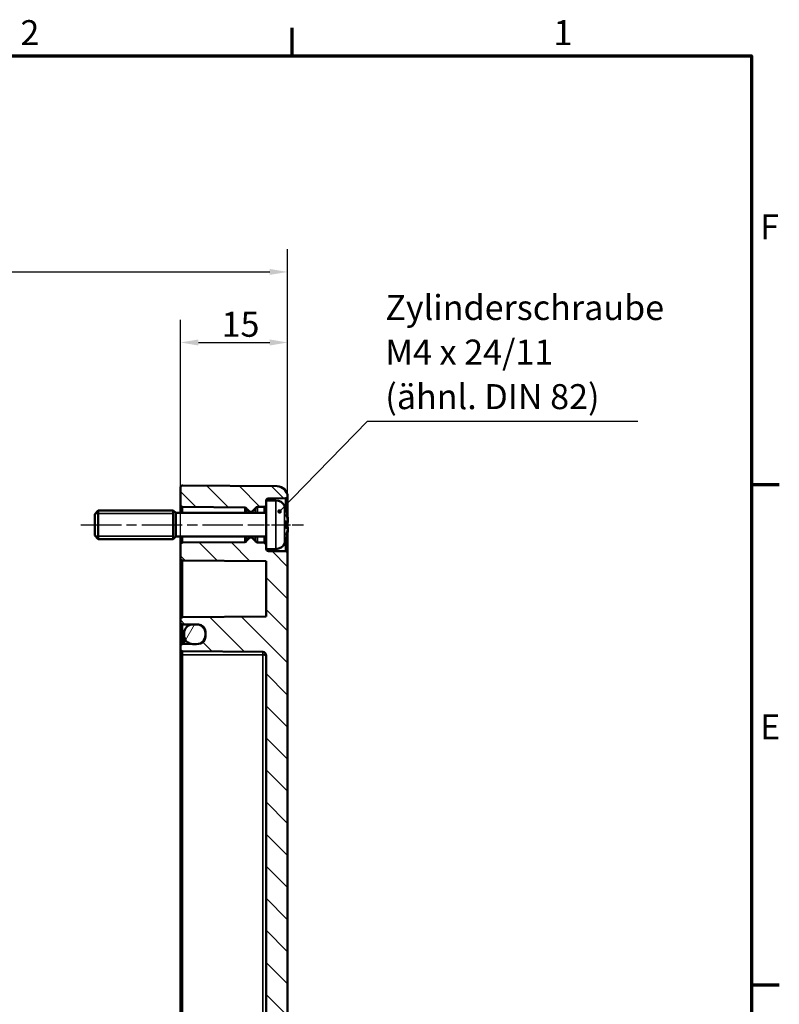
# Model space of a CAD drawing. Units: millimetres. Extents: x 0 to 594, y 0 to 420.
# Drawn here: x 482 to 588, y 277 to 415 of the extents above; entities that cross this region are included whole.
import ezdxf

# ---------------------------------------------------------------- set-up
doc = ezdxf.new("R2010")
doc.units = ezdxf.units.MM
doc.linetypes.add('CHAIN', pattern=[0.3543, 0.2362, -0.0295, 0.0591, -0.0295])
doc.layers.get('0').update_dxf_attribs({"lineweight": 25})
for name, color, linetype, lineweight in [('Bemaßung (ISO)', 7, 'Continuous', 25), ('Mittellinie (ISO)', 7, 'Continuous', 25), ('Rahmen (ISO)', 7, 'Continuous', 70), ('Schraffur (ISO)', 7, 'Continuous', 18), ('Sichtbar (ISO)', 7, 'Continuous', 50), ('Sichtbar schmal (ISO)', 7, 'Continuous', 35), ('Symbol (ISO)', 7, 'Continuous', 25)]:
    doc.layers.add(name, color=color, linetype=linetype, lineweight=lineweight)
doc.styles.add('Notiztext (DIN)', font='isocpeur.ttf')
doc.dimstyles.new('Standard (DIN)', dxfattribs={"dimtxt": 3.5, "dimasz": 2.5, "dimexe": 3.175, "dimexo": 0.8, "dimgap": 0.8, "dimtad": 1, "dimrnd": 1e-08, "dimzin": 0, "dimtxsty": 'Notiztext (DIN)', "dimcen": 0.09, "dimdle": 10, "dimclrd": 256, "dimclre": 256, "dimclrt": 256, "dimadec": 0, "dimazin": 0, "dimtfac": 1, "dimtmove": 0, "dimatfit": 3, "dimfxl": 1, "dimtolj": 1, "dimtzin": 0, "dimlwd": -1, "dimlwe": -1, "dimarcsym": 0})
doc.dimstyles.new('Standard - Methode 2a (DIN)$7', dxfattribs={"dimtxt": 3.5, "dimasz": 2.5, "dimexe": 3.175, "dimexo": 0.8, "dimgap": 0.8, "dimtad": 1, "dimtih": 1, "dimtoh": 1, "dimrnd": 1e-08, "dimtxsty": 'Notiztext (DIN)', "dimcen": 0.09, "dimdle": 10, "dimclrd": 256, "dimclre": 256, "dimclrt": 256, "dimazin": 2, "dimtfac": 1, "dimtmove": 0, "dimatfit": 3, "dimfxl": 1, "dimtolj": 1, "dimlwd": -1, "dimlwe": -1, "dimarcsym": 0})

# ---------------------------------------------------------------- blocks, each defined once
blk = doc.blocks.new('Ränder Standardrahmen')
at = {"layer": 'Rahmen (ISO)'}
for p, q in [((519.75, 410), (519.75, 413.9)), ((584, 350), (587.9, 350)), ((584, 280), (587.9, 280))]:
    blk.add_line(p, q, dxfattribs=at)
at = {"layer": 'Rahmen (ISO)', "flags": 128}
blk.add_lwpolyline([(10, 10), (10, 410), (584, 410), (584, 10), (10, 10)], dxfattribs=at)
at = {"layer": 'Rahmen (ISO)', "char_height": 3.5, "attachment_point": 7, "style": 'Notiztext (DIN)'}
for s, insert in [('2', (481.7, 410.4)), ('1', (556.3, 410.4)), ('F', (585.23, 383.25)), ('E', (585.23, 313.25))]:
    blk.add_mtext(s, dxfattribs=dict(at, insert=insert))
blk = doc.blocks.new('*D7')
at = {"layer": 'Bemaßung (ISO)', "transparency": 16777216}
for p, q in [((404.1, 340.79), (404.1, 382.94)), ((519.1, 341.19), (519.1, 382.94)), ((406.6, 379.76), (516.6, 379.76))]:
    blk.add_line(p, q, dxfattribs=at)
for points in [[(406.6, 380.18), (406.6, 379.35), (404.1, 379.76)], [(516.6, 380.18), (516.6, 379.35), (519.1, 379.76)]]:
    blk.add_solid(points, dxfattribs=at)
at = {"layer": 'Defpoints', "color": 0, "transparency": 16777216}
for p in [(519.1, 379.76), (519.1, 340.39), (404.1, 339.99)]:
    blk.add_point(p, dxfattribs=at)
at = {"layer": 'Bemaßung (ISO)', "transparency": 16777216, "insert": (459.5, 384.06), "char_height": 3.5, "attachment_point": 1, "style": 'Notiztext (DIN)'}
blk.add_mtext('\\A1;90', dxfattribs=at)
blk = doc.blocks.new('*D11')
at = {"layer": 'Bemaßung (ISO)', "transparency": 16777216}
for p, q in [((504.1, 326.99), (504.1, 373.06)), ((519.1, 341.19), (519.1, 373.06)), ((506.6, 369.89), (516.6, 369.89))]:
    blk.add_line(p, q, dxfattribs=at)
for points in [[(506.6, 370.31), (506.6, 369.47), (504.1, 369.89)], [(516.6, 370.31), (516.6, 369.47), (519.1, 369.89)]]:
    blk.add_solid(points, dxfattribs=at)
at = {"layer": 'Defpoints', "color": 0, "transparency": 16777216}
for p in [(519.1, 369.89), (519.1, 340.39), (504.1, 326.19)]:
    blk.add_point(p, dxfattribs=at)
at = {"layer": 'Bemaßung (ISO)', "transparency": 16777216, "insert": (509.85, 374.19), "char_height": 3.5, "attachment_point": 1, "style": 'Notiztext (DIN)'}
blk.add_mtext('\\A1;15', dxfattribs=at)

msp = doc.modelspace()

# ---------------------------------------------------------------- hatches: boundary and pattern name
at = {"layer": 'Schraffur (ISO)'}
h = msp.add_hatch(dxfattribs=at)
h.set_pattern_fill('ANSI31', color=256, scale=25.4, angle=90.0002, style=0)
h.set_pattern_definition([(135.0002, (0, 0), (-2.245056, -2.245072), [])])
edge = h.paths.add_edge_path()
edge.add_line((516.1, 340.99), (516.1, 340.99))
edge.add_line((516.1, 340.99), (516.1, 341.59))
edge.add_ellipse((515.8, 341.59), major_axis=(0.3, 0), ratio=1, start_angle=0, end_angle=89.5)
edge.add_line((515.81, 341.89), (514.88, 341.9))
edge.add_ellipse((514.88, 342.2), major_axis=(-0.003, -0.3), ratio=1, start_angle=299.0448, end_angle=360, ccw=False)
edge.add_ellipse((514.36, 341.91), major_axis=(0.264, 0.143), ratio=1, start_angle=0, end_angle=16.4552)
edge.add_line((514.57, 342.13), (514.13, 342.56))
edge.add_ellipse((514.06, 342.49), major_axis=(0.0707, 0.0707), ratio=1, start_angle=0, end_angle=45)
edge.add_line((514.06, 342.59), (513.84, 342.59))
edge.add_ellipse((513.84, 342.49), major_axis=(0, 0.1), ratio=1, start_angle=0, end_angle=45)
edge.add_line((513.77, 342.56), (513.39, 342.18))
edge.add_ellipse((513.6, 341.97), major_axis=(-0.212, 0.212), ratio=1, start_angle=0, end_angle=14.7024)
edge.add_ellipse((513.09, 342.27), major_axis=(0.259, -0.151), ratio=1, start_angle=300.7976, end_angle=360, ccw=False)
edge.add_line((513.09, 341.97), (504.4, 341.89))
edge.add_ellipse((504.4, 341.59), major_axis=(-0.003, 0.3), ratio=1, start_angle=0, end_angle=89.5)
edge.add_line((504.1, 341.59), (504.1, 339.69))
edge.add_ellipse((504.4, 339.69), major_axis=(-0.3, 0), ratio=1, start_angle=0, end_angle=89.5)
edge.add_line((504.4, 339.39), (516.1, 339.28))
edge.add_line((516.1, 339.28), (516.1, 331.54))
edge.add_line((516.1, 331.54), (504.4, 331.44))
edge.add_ellipse((504.4, 331.14), major_axis=(-0.003, 0.3), ratio=1, start_angle=0, end_angle=89.5)
edge.add_line((504.1, 331.14), (504.1, 330.74))
edge.add_ellipse((504.4, 330.74), major_axis=(-0.3, 0), ratio=1, start_angle=0, end_angle=89.5)
edge.add_line((504.4, 330.44), (505.67, 330.43))
edge.add_line((505.67, 330.43), (506.59, 330.42))
edge.add_line((506.59, 330.42), (506.61, 330.42))
edge.add_ellipse((506.6, 329.42), major_axis=(0.009, 1), ratio=1, start_angle=270.5, end_angle=360, ccw=False)
edge.add_line((507.6, 329.42), (507.6, 329.19))
edge.add_line((507.6, 329.19), (507.6, 328.94))
edge.add_line((507.6, 328.94), (507.6, 328.71))
edge.add_ellipse((506.6, 328.71), major_axis=(1, 0), ratio=1, start_angle=270.5, end_angle=360, ccw=False)
edge.add_line((506.61, 327.71), (506.59, 327.71))
edge.add_line((506.59, 327.71), (505.67, 327.7))
edge.add_line((505.67, 327.7), (504.4, 327.69))
edge.add_ellipse((504.4, 327.39), major_axis=(-0.003, 0.3), ratio=1, start_angle=0, end_angle=89.5)
edge.add_line((504.1, 327.39), (504.1, 326.99))
edge.add_ellipse((504.4, 326.99), major_axis=(-0.3, 0), ratio=1, start_angle=0, end_angle=89.5)
edge.add_line((504.4, 326.69), (515.61, 326.59))
edge.add_ellipse((515.6, 326.09), major_axis=(0.004, 0.5), ratio=1, start_angle=270.5, end_angle=360, ccw=False)
edge.add_line((516.1, 326.09), (516.1, 231.65))
edge.add_line((516.1, 231.65), (519.1, 231.65))
edge.add_line((519.1, 231.65), (519.1, 340.39))
edge.add_ellipse((518.8, 340.39), major_axis=(0.3, 0), ratio=1, start_angle=0, end_angle=89.5)
edge.add_line((518.81, 340.69), (516.4, 340.71))
edge.add_ellipse((516.4, 341.01), major_axis=(-0.003, -0.3), ratio=1, start_angle=275.0069, end_angle=360, ccw=False)
edge = h.paths.add_edge_path()
edge.add_line((516.1, 347.79), (516.1, 347.79))
edge.add_line((516.1, 347.79), (516.1, 347.19))
edge.add_ellipse((515.8, 347.19), major_axis=(0.003, -0.3), ratio=1, start_angle=0, end_angle=89.5, ccw=False)
edge.add_line((515.81, 346.89), (514.88, 346.88))
edge.add_ellipse((514.88, 346.58), major_axis=(-0.264, 0.143), ratio=1, start_angle=299.0448, end_angle=360)
edge.add_ellipse((514.36, 346.87), major_axis=(0.212, -0.212), ratio=1, start_angle=0, end_angle=16.4552, ccw=False)
edge.add_line((514.57, 346.65), (514.13, 346.22))
edge.add_ellipse((514.06, 346.29), major_axis=(0, -0.1), ratio=1, start_angle=0, end_angle=45, ccw=False)
edge.add_line((514.06, 346.19), (513.84, 346.19))
edge.add_ellipse((513.84, 346.29), major_axis=(-0.0707, -0.0707), ratio=1, start_angle=0, end_angle=45, ccw=False)
edge.add_line((513.77, 346.22), (513.39, 346.6))
edge.add_ellipse((513.6, 346.81), major_axis=(-0.259, -0.151), ratio=1, start_angle=0, end_angle=14.7024, ccw=False)
edge.add_ellipse((513.09, 346.51), major_axis=(0.003, 0.3), ratio=1, start_angle=300.7976, end_angle=360)
edge.add_line((513.09, 346.81), (504.4, 346.89))
edge.add_ellipse((504.4, 347.19), major_axis=(-0.3, 0), ratio=1, start_angle=0, end_angle=89.5, ccw=False)
edge.add_line((504.1, 347.19), (504.1, 349.59))
edge.add_ellipse((504.4, 349.59), major_axis=(0.003, 0.3), ratio=1, start_angle=0, end_angle=90.5, ccw=False)
edge.add_line((504.41, 349.89), (517.62, 349.77))
edge.add_ellipse((517.6, 348.27), major_axis=(1.5, 0.08), ratio=1, start_angle=0, end_angle=86.455, ccw=False)
edge.add_ellipse((518.8, 348.39), major_axis=(0.003, -0.3), ratio=1, start_angle=0, end_angle=82.688, ccw=False)
edge.add_line((518.81, 348.09), (516.4, 348.07))
edge.add_ellipse((516.4, 347.77), major_axis=(-0.299, 0.024), ratio=1, start_angle=275.0069, end_angle=360)
edge = h.paths.add_edge_path()
edge.add_line((516.1, 231.65), (516.1, 195.24))
edge.add_ellipse((515.6, 195.24), major_axis=(0.5, 0), ratio=1, start_angle=270.5, end_angle=360, ccw=False)
edge.add_line((515.61, 194.74), (504.4, 194.64))
edge.add_ellipse((504.4, 194.34), major_axis=(-0.003, 0.3), ratio=1, start_angle=0, end_angle=89.5)
edge.add_line((504.1, 194.34), (504.1, 193.94))
edge.add_ellipse((504.4, 193.94), major_axis=(-0.3, 0), ratio=1, start_angle=0, end_angle=89.5)
edge.add_line((504.4, 193.64), (505.67, 193.63))
edge.add_line((505.67, 193.63), (506.59, 193.62))
edge.add_line((506.59, 193.62), (506.61, 193.62))
edge.add_ellipse((506.6, 192.62), major_axis=(0.009, 1), ratio=1, start_angle=270.5, end_angle=360, ccw=False)
edge.add_line((507.6, 192.62), (507.6, 192.39))
edge.add_line((507.6, 192.39), (507.6, 192.14))
edge.add_line((507.6, 192.14), (507.6, 191.91))
edge.add_ellipse((506.6, 191.91), major_axis=(1, 0), ratio=1, start_angle=270.5, end_angle=360, ccw=False)
edge.add_line((506.61, 190.91), (506.59, 190.91))
edge.add_line((506.59, 190.91), (505.67, 190.9))
edge.add_line((505.67, 190.9), (504.4, 190.89))
edge.add_ellipse((504.4, 190.59), major_axis=(-0.003, 0.3), ratio=1, start_angle=0, end_angle=89.5)
edge.add_line((504.1, 190.59), (504.1, 190.19))
edge.add_ellipse((504.4, 190.19), major_axis=(-0.3, 0), ratio=1, start_angle=0, end_angle=90.5)
edge.add_line((504.41, 189.89), (517.62, 190.01))
edge.add_ellipse((517.6, 191.51), major_axis=(0.01, -1.5), ratio=1, start_angle=0, end_angle=89.5)
edge.add_line((519.1, 191.51), (519.1, 231.65))
edge.add_line((519.1, 231.65), (516.1, 231.65))
h = msp.add_hatch(dxfattribs=at)
h.set_pattern_fill('ANSI31', color=256, scale=25.4, angle=15, style=0)
h.set_pattern_definition([(60, (0, 0), (-2.74963, 1.587501), [])])
edge = h.paths.add_edge_path()
edge.add_ellipse((505.85, 329.19), major_axis=(0, 1.25), ratio=1, start_angle=0, end_angle=8.4793)
edge.add_ellipse((505.85, 329.19), major_axis=(-0.18, 1.24), ratio=1, start_angle=0, end_angle=81.5207)
edge.add_line((504.6, 329.19), (504.6, 328.94))
edge.add_ellipse((505.85, 328.94), major_axis=(-1.25, 0), ratio=1, start_angle=0, end_angle=81.5207)
edge.add_ellipse((505.85, 328.94), major_axis=(-0.18, -1.24), ratio=1, start_angle=0, end_angle=8.4793)
edge.add_line((505.85, 327.69), (506.35, 327.69))
edge.add_ellipse((506.35, 328.94), major_axis=(0, -1.25), ratio=1, start_angle=0, end_angle=10.681)
edge.add_ellipse((506.35, 328.94), major_axis=(0.23, -1.23), ratio=1, start_angle=0, end_angle=79.319)
edge.add_line((507.6, 328.94), (507.6, 329.19))
edge.add_ellipse((506.35, 329.19), major_axis=(1.25, 0), ratio=1, start_angle=0, end_angle=79.319)
edge.add_ellipse((506.35, 329.19), major_axis=(0.23, 1.23), ratio=1, start_angle=0, end_angle=10.681)
edge.add_line((506.35, 330.44), (505.85, 330.44))
edge = h.paths.add_edge_path()
edge.add_ellipse((505.85, 192.14), major_axis=(-1.25, 0), ratio=1, start_angle=0, end_angle=81.5207)
edge.add_ellipse((505.85, 192.14), major_axis=(-0.18, -1.24), ratio=1, start_angle=0, end_angle=8.4793)
edge.add_line((505.85, 190.89), (506.35, 190.89))
edge.add_ellipse((506.35, 192.14), major_axis=(0, -1.25), ratio=1, start_angle=0, end_angle=10.681)
edge.add_ellipse((506.35, 192.14), major_axis=(0.23, -1.23), ratio=1, start_angle=0, end_angle=79.319)
edge.add_line((507.6, 192.14), (507.6, 192.39))
edge.add_ellipse((506.35, 192.39), major_axis=(1.25, 0), ratio=1, start_angle=0, end_angle=79.319)
edge.add_ellipse((506.35, 192.39), major_axis=(0.23, 1.23), ratio=1, start_angle=0, end_angle=10.681)
edge.add_line((506.35, 193.64), (505.85, 193.64))
edge.add_ellipse((505.85, 192.39), major_axis=(0, 1.25), ratio=1, start_angle=0, end_angle=8.4793)
edge.add_ellipse((505.85, 192.39), major_axis=(-0.18, 1.24), ratio=1, start_angle=0, end_angle=81.5207)
edge.add_line((504.6, 192.39), (504.6, 192.14))

# ---------------------------------------------------------------- linework, layer by layer
at = {"layer": 'Mittellinie (ISO)', "linetype": 'CHAIN', "ltscale": 23.990969}
msp.add_line((490.17, 344.39), (515.59, 344.39), dxfattribs=at)
at = {"layer": 'Mittellinie (ISO)', "linetype": 'CHAIN', "ltscale": 8.228653}
msp.add_line((513.9, 344.39), (521.31, 344.39), dxfattribs=at)
at = {"layer": 'Sichtbar (ISO)'}
for p, q in [((504.1, 349.59), (504.1, 347.19)), ((517.62, 349.77), (504.41, 349.89)), ((504.1, 347.19), (504.1, 346.04)), ((516.1, 347.79), (516.1, 340.99)), ((517.46, 347.79), (516.1, 347.79)), ((516.4, 348.07), (518.81, 348.09)), ((519.1, 345.47), (519.1, 348.27)), ((492.1, 345.89), (492.6, 346.39)), ((492.1, 342.89), (492.1, 345.89)), ((492.6, 346.39), (492.6, 342.39)), ((503.1, 346.39), (492.6, 346.39)), ((503.1, 346.39), (503.1, 342.39)), ((503.45, 346.04), (503.1, 346.39)), ((503.1, 346.39), (503.1, 342.39)), ((503.45, 342.74), (503.45, 346.04)), ((516.1, 346.04), (503.45, 346.04)), ((504.4, 346.89), (513.09, 346.81)), ((513.39, 346.6), (513.77, 346.22)), ((513.84, 346.19), (514.06, 346.19)), ((514.13, 346.22), (514.57, 346.65)), ((514.88, 346.88), (515.81, 346.89)), ((518.81, 346.56), (518.81, 346.58)), ((518.81, 343.91), (518.81, 344.87)), ((519.06, 344.69), (518.81, 344.67)), ((519.1, 345.1), (519.1, 345.12)), ((519.1, 344.07), (519.1, 344.71)), ((519.06, 344.09), (518.81, 344.11)), ((519.1, 343.66), (519.1, 343.68)), ((519.1, 340.39), (519.1, 343.31)), ((492.1, 342.89), (492.6, 342.39)), ((503.1, 342.39), (492.6, 342.39)), ((503.45, 342.74), (503.1, 342.39)), ((516.1, 342.74), (503.45, 342.74)), ((504.1, 342.74), (504.1, 341.59)), ((513.09, 341.97), (504.4, 341.89)), ((513.77, 342.56), (513.39, 342.18)), ((514.06, 342.59), (513.84, 342.59)), ((514.57, 342.13), (514.13, 342.56)), ((515.81, 341.89), (514.88, 341.9)), ((518.81, 342.19), (518.81, 342.22)), ((504.1, 341.59), (504.1, 339.69)), ((517.46, 340.99), (516.1, 340.99)), ((518.81, 340.69), (516.4, 340.71)), ((519.1, 231.65), (519.1, 340.39)), ((504.1, 339.69), (504.1, 331.14)), ((504.4, 339.39), (516.1, 339.28)), ((516.1, 339.28), (516.1, 331.54)), ((504.1, 331.14), (504.1, 330.74)), ((504.1, 330.74), (504.1, 327.39)), ((516.1, 331.54), (504.4, 331.44)), ((504.4, 330.44), (506.61, 330.42)), ((506.35, 330.44), (505.85, 330.44)), ((507.6, 329.42), (507.6, 328.71)), ((504.6, 329.19), (504.6, 328.94)), ((504.6, 327.69), (504.6, 328.94)), ((507.6, 328.94), (507.6, 329.19)), ((504.1, 327.39), (504.1, 326.99)), ((504.1, 326.99), (504.1, 326.19)), ((506.61, 327.71), (504.4, 327.69)), ((504.4, 326.69), (515.61, 326.59)), ((505.85, 327.69), (506.35, 327.69)), ((504.1, 326.19), (504.1, 213.59)), ((516.1, 326.09), (516.1, 231.65))]:
    msp.add_line(p, q, dxfattribs=at)
for centre, radius, start, end in [((504.4, 349.59), 0.3, 89.5, 180), ((517.6, 348.27), 1.5, 3.045, 89.5), ((504.4, 347.19), 0.3, 180, 269.5), ((515.8, 347.19), 0.3, 270.5, 0), ((516.4, 347.77), 0.3, 90.5, 175.4931), ((517.46, 346.49), 1.3, 23.8188, 90), ((518.8, 348.39), 0.3, 270.5, 353.188), ((513.09, 346.51), 0.3, 30.2976, 89.5), ((513.6, 346.81), 0.3, 210.2976, 225), ((513.84, 346.29), 0.1, 225, 270), ((514.06, 346.29), 0.1, 270, 315), ((514.36, 346.87), 0.3, 315, 331.4552), ((514.88, 346.58), 0.3, 90.5, 151.4552), ((512.7, 344.39), 6.5, 20.4143, 23.8188), ((518.6, 346.58), 0.206, 0, 20.4143), ((504.4, 341.59), 0.3, 90.5, 180), ((513.09, 342.27), 0.3, 270.5, 329.7024), ((513.6, 341.97), 0.3, 135, 149.7024), ((513.84, 342.49), 0.1, 90, 135), ((514.06, 342.49), 0.1, 45, 90), ((514.36, 341.91), 0.3, 28.5448, 45), ((514.88, 342.2), 0.3, 208.5448, 269.5), ((515.8, 341.59), 0.3, 0, 89.5), ((517.46, 342.29), 1.3, 270, 336.1812), ((512.7, 344.39), 6.5, 336.1812, 339.5857), ((518.6, 342.19), 0.206, 339.5857, 0), ((516.4, 341.01), 0.3, 184.5069, 269.5), ((518.8, 340.39), 0.3, 0, 89.5), ((504.4, 339.69), 0.3, 180, 269.5), ((504.4, 331.14), 0.3, 90.5, 180), ((504.4, 330.74), 0.3, 180, 269.5), ((505.85, 329.19), 1.25, 90, 180), ((506.35, 329.19), 1.25, 0, 90), ((506.6, 329.42), 1, 0, 89.5), ((505.85, 328.94), 1.25, 180, 270), ((506.35, 328.94), 1.25, 270, 0), ((506.6, 328.71), 1, 270.5, 0), ((504.4, 327.39), 0.3, 90.5, 180), ((504.4, 326.99), 0.3, 180, 269.5), ((515.6, 326.09), 0.5, 0, 89.5)]:
    msp.add_arc(centre, radius, start, end, dxfattribs=at)
for points, knots in [([(519.1, 348.35), (519.1, 348.35), (519.1, 348.35), (519.1, 348.34), (519.1, 348.34), (519.1, 348.32), (519.1, 348.3), (519.1, 348.27), (519.1, 348.27), (519.1, 348.27)], [-0.09268341, -0.09268341, -0.09268341, -0.09268341, -0.0723667, -0.0723667, -0.04317386, -0.04317386, 0, 0, 0.00302032, 0.00302032, 0.00302032, 0.00302032]), ([(518.8, 346.59), (518.8, 346.59), (518.8, 346.59), (518.8, 346.59), (518.8, 346.59), (518.8, 346.59)], [-0.0002132958, -0.0002132958, -0.0002132958, -0.0002132958, 0, 0, 0.0006918251, 0.0006918251, 0.0006918251, 0.0006918251]), ([(518.8, 346.59), (518.82, 346.52), (518.85, 346.44), (518.9, 346.3), (518.92, 346.22), (518.97, 346.08), (518.99, 346), (519.02, 345.85), (519.04, 345.78), (519.07, 345.63), (519.09, 345.55), (519.1, 345.48)], [2.7865991, 2.7865991, 2.7865991, 2.7865991, 2.8224727, 2.8224727, 2.8583462, 2.8583462, 2.8942197, 2.8942197, 2.9300932, 2.9300932, 2.9659667, 2.9659667, 2.9659667, 2.9659667]), ([(518.86, 345.86), (518.86, 345.86), (518.86, 345.86), (518.87, 345.83), (518.88, 345.81), (518.89, 345.79)], [-0.02418649, -0.02418649, -0.02418649, -0.02418649, -0.023842338, -0.023842338, -0.019459182, -0.019459182, -0.019459182, -0.019459182]), ([(518.81, 344.87), (518.81, 344.89), (518.8, 344.9), (518.8, 344.92), (518.8, 344.92), (518.8, 344.92)], [0.065171537, 0.065171537, 0.065171537, 0.065171537, 0.074276745, 0.074276745, 0.074521763, 0.074521763, 0.074521763, 0.074521763]), ([(519.13, 344.97), (519.12, 345.03), (519.11, 345.08), (519.08, 345.19), (519.07, 345.25), (519.04, 345.36), (519.02, 345.41), (518.99, 345.52), (518.97, 345.58), (518.93, 345.68), (518.91, 345.74), (518.89, 345.79)], [3.2892375, 3.2892375, 3.2892375, 3.2892375, 3.3221857, 3.3221857, 3.355134, 3.355134, 3.3880822, 3.3880822, 3.4210305, 3.4210305, 3.4539787, 3.4539787, 3.4539787, 3.4539787]), ([(519.13, 344.97), (519.13, 344.95), (519.13, 344.92), (519.13, 344.88), (519.13, 344.85), (519.13, 344.81), (519.13, 344.79), (519.13, 344.76), (519.12, 344.75), (519.11, 344.73), (519.11, 344.72), (519.1, 344.71), (519.09, 344.7), (519.07, 344.69), (519.07, 344.69), (519.06, 344.69)], [0.12378045, 0.12378045, 0.12378045, 0.12378045, 0.13118944, 0.13118944, 0.13859844, 0.13859844, 0.14600744, 0.14600744, 0.15341644, 0.15341644, 0.15712094, 0.15712094, 0.15988608, 0.15988608, 0.16082544, 0.16082544, 0.16082544, 0.16082544]), ([(519.1, 345.48), (519.11, 345.45), (519.11, 345.42), (519.12, 345.36), (519.12, 345.34), (519.13, 345.28), (519.13, 345.26), (519.13, 345.22), (519.13, 345.2), (519.13, 345.18), (519.13, 345.17), (519.13, 345.16), (519.13, 345.16), (519.13, 345.15), (519.12, 345.14), (519.12, 345.14)], [0.33066874, 0.33066874, 0.33066874, 0.33066874, 0.33921236, 0.33921236, 0.34775598, 0.34775598, 0.35629961, 0.35629961, 0.36484323, 0.36484323, 0.36911504, 0.36911504, 0.37125095, 0.37125095, 0.37338685, 0.37338685, 0.37338685, 0.37338685]), ([(519.13, 345.18), (519.13, 345.17), (519.13, 345.17), (519.13, 345.17), (519.13, 345.16), (519.13, 345.15), (519.12, 345.15), (519.12, 345.14), (519.11, 345.13), (519.11, 345.12), (519.1, 345.12), (519.1, 345.12)], [-0.000040907, -0.000040907, -0.000040907, -0.000040907, 0, 0, 0.001869145, 0.001869145, 0.003698934, 0.003698934, 0.005642101, 0.005642101, 0.006686471, 0.006686471, 0.006686471, 0.006686471]), ([(519.12, 344.73), (519.12, 344.74), (519.12, 344.75), (519.13, 344.78), (519.13, 344.79), (519.13, 344.83), (519.13, 344.85), (519.13, 344.9), (519.13, 344.92), (519.13, 344.96), (519.13, 344.96), (519.13, 344.97)], [0.34210292, 0.34210292, 0.34210292, 0.34210292, 0.34745368, 0.34745368, 0.35486268, 0.35486268, 0.36227168, 0.36227168, 0.36968068, 0.36968068, 0.37222266, 0.37222266, 0.37222266, 0.37222266]), ([(519.13, 344.97), (519.13, 344.97), (519.13, 344.97), (519.13, 344.97), (519.13, 344.97), (519.13, 344.97)], [0.0066705457, 0.0066705457, 0.0066705457, 0.0066705457, 0.0074647014, 0.0074647014, 0.0075054884, 0.0075054884, 0.0075054884, 0.0075054884]), ([(518.8, 343.86), (518.8, 343.86), (518.8, 343.86), (518.8, 343.88), (518.81, 343.89), (518.81, 343.91)], [-0.000213151, -0.000213151, -0.000213151, -0.000213151, 0, 0, 0.007927647, 0.007927647, 0.007927647, 0.007927647]), ([(519.1, 343.3), (519.09, 343.23), (519.07, 343.15), (519.04, 343), (519.02, 342.93), (518.99, 342.78), (518.97, 342.7), (518.92, 342.56), (518.9, 342.48), (518.85, 342.34), (518.82, 342.26), (518.8, 342.19)], [3.3172186, 3.3172186, 3.3172186, 3.3172186, 3.3530921, 3.3530921, 3.3889656, 3.3889656, 3.4248391, 3.4248391, 3.4607126, 3.4607126, 3.4965862, 3.4965862, 3.4965862, 3.4965862]), ([(518.89, 342.99), (518.91, 343.04), (518.93, 343.09), (518.97, 343.2), (518.99, 343.26), (519.02, 343.37), (519.04, 343.42), (519.07, 343.53), (519.08, 343.59), (519.11, 343.7), (519.12, 343.75), (519.13, 343.81)], [2.8292066, 2.8292066, 2.8292066, 2.8292066, 2.8621548, 2.8621548, 2.8951031, 2.8951031, 2.9280513, 2.9280513, 2.9609996, 2.9609996, 2.9939478, 2.9939478, 2.9939478, 2.9939478]), ([(519.06, 344.09), (519.07, 344.08), (519.08, 344.08), (519.09, 344.08), (519.1, 344.07), (519.11, 344.06), (519.11, 344.06), (519.12, 344.04), (519.12, 344.03), (519.13, 344), (519.13, 343.98), (519.13, 343.95), (519.13, 343.93), (519.13, 343.88), (519.13, 343.86), (519.13, 343.82), (519.13, 343.81), (519.13, 343.81)], [0.1698433, 0.1698433, 0.1698433, 0.1698433, 0.17154522, 0.17154522, 0.17344932, 0.17344932, 0.17615033, 0.17615033, 0.18211931, 0.18211931, 0.18952831, 0.18952831, 0.19693731, 0.19693731, 0.20434631, 0.20434631, 0.20688829, 0.20688829, 0.20688829, 0.20688829]), ([(519.1, 343.66), (519.1, 343.66), (519.11, 343.65), (519.11, 343.65), (519.12, 343.64), (519.12, 343.63), (519.13, 343.63), (519.13, 343.62), (519.13, 343.61), (519.13, 343.6), (519.13, 343.6), (519.13, 343.6)], [0.000797823, 0.000797823, 0.000797823, 0.000797823, 0.001839132, 0.001839132, 0.003776606, 0.003776606, 0.005601033, 0.005601033, 0.007464701, 0.007464701, 0.007505488, 0.007505488, 0.007505488, 0.007505488]), ([(519.12, 343.64), (519.12, 343.64), (519.12, 343.64), (519.13, 343.63), (519.13, 343.62), (519.13, 343.61), (519.13, 343.6), (519.13, 343.58), (519.13, 343.56), (519.13, 343.52), (519.13, 343.5), (519.12, 343.45), (519.12, 343.42), (519.11, 343.36), (519.11, 343.33), (519.1, 343.3), (519.1, 343.3), (519.1, 343.3)], [0.12261626, 0.12261626, 0.12261626, 0.12261626, 0.12390916, 0.12390916, 0.12589135, 0.12589135, 0.13094572, 0.13094572, 0.13948934, 0.13948934, 0.14803297, 0.14803297, 0.15657659, 0.15657659, 0.16512021, 0.16512021, 0.16533437, 0.16533437, 0.16533437, 0.16533437]), ([(519.13, 343.81), (519.13, 343.81), (519.13, 343.81), (519.13, 343.81), (519.13, 343.81), (519.13, 343.81)], [-0.0000409068, -0.0000409068, -0.0000409068, -0.0000409068, 0, 0, 0.0007964895, 0.0007964895, 0.0007964895, 0.0007964895]), ([(518.8, 342.19), (518.8, 342.19), (518.8, 342.19), (518.8, 342.19), (518.8, 342.18), (518.8, 342.18)], [0.073482499, 0.073482499, 0.073482499, 0.073482499, 0.074277719, 0.074277719, 0.074522912, 0.074522912, 0.074522912, 0.074522912]), ([(518.86, 342.92), (518.86, 342.92), (518.86, 342.92), (518.87, 342.95), (518.88, 342.97), (518.89, 342.99)], [-0.02418649, -0.02418649, -0.02418649, -0.02418649, -0.023842338, -0.023842338, -0.019459182, -0.019459182, -0.019459182, -0.019459182])]:
    msp.add_open_spline(points, degree=3, knots=knots, dxfattribs=at)
at = {"layer": 'Sichtbar schmal (ISO)'}
for p, q in [((516.4, 347.79), (516.4, 348.07)), ((517.46, 340.99), (517.46, 347.79)), ((518.81, 348.09), (518.81, 346.61)), ((503.1, 345.97), (492.19, 345.97)), ((504.4, 346.04), (504.4, 346.89)), ((513.09, 346.81), (513.09, 346.04)), ((513.34, 346.04), (513.34, 346.66)), ((513.39, 346.04), (513.39, 346.6)), ((513.77, 346.22), (513.77, 346.04)), ((513.84, 346.04), (513.84, 346.19)), ((514.06, 346.19), (514.06, 346.04)), ((514.13, 346.04), (514.13, 346.22)), ((514.57, 346.65), (514.57, 346.04)), ((514.62, 346.04), (514.62, 346.72)), ((514.88, 346.04), (514.88, 346.88)), ((515.81, 346.89), (515.81, 346.04)), ((518.65, 347.01), (518.65, 341.76)), ((518.8, 346.66), (518.8, 346.59)), ((518.8, 344.92), (518.8, 343.86)), ((519.06, 344.7), (518.81, 344.68)), ((519.06, 344.08), (518.81, 344.1)), ((492.19, 342.81), (503.1, 342.81)), ((504.4, 341.89), (504.4, 342.74)), ((513.09, 342.74), (513.09, 341.97)), ((513.34, 342.12), (513.34, 342.74)), ((513.39, 342.18), (513.39, 342.74)), ((513.77, 342.74), (513.77, 342.56)), ((513.84, 342.59), (513.84, 342.74)), ((514.06, 342.74), (514.06, 342.59)), ((514.13, 342.56), (514.13, 342.74)), ((514.57, 342.74), (514.57, 342.13)), ((514.62, 342.06), (514.62, 342.74)), ((514.88, 341.9), (514.88, 342.74)), ((515.81, 342.74), (515.81, 341.89)), ((518.8, 342.18), (518.8, 342.12)), ((518.81, 342.16), (518.81, 340.69)), ((516.4, 340.71), (516.4, 340.99)), ((504.4, 331.44), (504.4, 339.39)), ((504.4, 327.69), (504.4, 330.44)), ((506.61, 330.42), (506.61, 330.41)), ((504.4, 326.19), (504.4, 326.69)), ((515.61, 326.59), (515.61, 326.19)), ((504.4, 326.19), (504.1, 326.19)), ((504.4, 213.59), (504.4, 326.19)), ((504.4, 326.19), (515.61, 326.19)), ((515.61, 326.19), (515.61, 213.59))]:
    msp.add_line(p, q, dxfattribs=at)
for centre, major_axis, ratio, start_param, end_param in [((512.74, 344.46), (5.78, -2.96), 0.981546, 0.641352, 0.821961), ((512.86, 343.72), (6.27, 1.44), 0.633077, 0.003447, 0.182559), ((512.86, 344.95), (6.21, -1.7), 0.754361, 0.352194, 0.531306), ((512.74, 344.01), (6.46, 0.57), 0.17021, 0.160513, 0.341122), ((512.74, 343.96), (6.41, 0.57), 0.17021, 0.160513, 0.315449), ((519.05, 344.75), (-0.033, -0.0375), 0.972741, 0.824184, 2.335031), ((519.05, 345.47), (0.0492, 0.0088), 0.153227, 6.227101, 6.283185), ((512.74, 344.77), (6.46, -0.57), 0.17021, 5.942063, 6.122672), ((512.74, 344.32), (-5.78, -2.96), 0.981546, 2.319632, 2.500241), ((512.74, 344.82), (6.41, -0.57), 0.17021, 5.967736, 6.122672), ((512.86, 343.83), (6.21, 1.7), 0.754361, 5.75188, 5.930991), ((512.86, 345.06), (6.27, -1.44), 0.633077, 6.100626, 6.279738), ((519.05, 344.03), (-0.033, 0.0375), 0.972741, 3.948154, 5.459001), ((519.05, 343.31), (0.0492, -0.0088), 0.153227, 0, 0.056084)]:
    msp.add_ellipse(centre, major_axis=major_axis, ratio=ratio, start_param=start_param, end_param=end_param, dxfattribs=at)
for points in [[(519.06, 344.7), (519.06, 344.69), (519.06, 344.69), (519.06, 344.69)], [(519.06, 344.09), (519.06, 344.09), (519.06, 344.08), (519.06, 344.08)]]:
    msp.add_open_spline(points, degree=3, dxfattribs=at)
for points, knots in [([(519.1, 345.48), (519.11, 345.45), (519.11, 345.42), (519.12, 345.35), (519.13, 345.31), (519.13, 345.24), (519.13, 345.21), (519.13, 345.18), (519.13, 345.18), (519.13, 345.18)], [0.33066874, 0.33066874, 0.33066874, 0.33066874, 0.33872837, 0.33872837, 0.35162378, 0.35162378, 0.36682602, 0.36682602, 0.37196457, 0.37196457, 0.37196457, 0.37196457]), ([(519.13, 344.97), (519.13, 344.93), (519.13, 344.9), (519.13, 344.78), (519.12, 344.73), (519.1, 344.75)], [0.12403853, 0.12403853, 0.12403853, 0.12403853, 0.13526757, 0.13526757, 0.16533437, 0.16533437, 0.16533437, 0.16533437]), ([(519.1, 344.03), (519.1, 344.03), (519.11, 344.03), (519.11, 344.03), (519.12, 344.03), (519.13, 344), (519.13, 343.98), (519.13, 343.92), (519.13, 343.88), (519.13, 343.83), (519.13, 343.82), (519.13, 343.81)], [0.16533437, 0.16533437, 0.16533437, 0.16533437, 0.17053611, 0.17053611, 0.1788589, 0.1788589, 0.18967853, 0.18967853, 0.20374404, 0.20374404, 0.2066302, 0.2066302, 0.2066302, 0.2066302]), ([(519.13, 343.6), (519.13, 343.6), (519.13, 343.58), (519.13, 343.51), (519.12, 343.4), (519.1, 343.3)], [0.12403853, 0.12403853, 0.12403853, 0.12403853, 0.13526757, 0.13526757, 0.16533437, 0.16533437, 0.16533437, 0.16533437]), ([(516.1, 326.09), (516.1, 326.1), (516.09, 326.11), (516.04, 326.12), (516, 326.13), (515.91, 326.15), (515.86, 326.16), (515.74, 326.17), (515.67, 326.18), (515.61, 326.19)], [0, 0, 0, 0, 0.393729, 0.393729, 0.787459, 0.787459, 1.181188, 1.181188, 1.574917, 1.574917, 1.574917, 1.574917])]:
    msp.add_open_spline(points, degree=3, knots=knots, dxfattribs=at)

# ---------------------------------------------------------------- block references
msp.add_blockref('Ränder Standardrahmen', (0, 0))

# ---------------------------------------------------------------- texts
at = {"layer": 'Symbol (ISO)', "insert": (532.76, 359.47), "char_height": 3.5, "width": 36.0292, "attachment_point": 7, "line_spacing_factor": 1.068348, "style": 'Notiztext (DIN)'}
msp.add_mtext('{Zylinderschraube\\PM4 x 24/11\\P(ähnl. DIN 82)}', dxfattribs=at)

# ---------------------------------------------------------------- dimensions: what is measured, and where the dimension line sits
at = {"layer": 'Bemaßung (ISO)'}
for base, p1, override, picture, middle in [((519.1, 379.76), (404.1, 339.99), {"dimgap": 0.8, "dimdec": 0, "dimlfac": 0.782609, "dimtol": 0, "dimlim": 0, "dimtp": 0, "dimtm": 0, "dimtdec": 2, "dimtofl": 0, "dimatfit": 1}, '*D7', (461.6, 379.76)), ((519.1, 369.89), (504.1, 326.19), {"dimgap": 0.8, "dimdec": 0, "dimtol": 0, "dimlim": 0, "dimtp": 0, "dimtm": 0, "dimtdec": 2, "dimtofl": 0, "dimatfit": 1}, '*D11', (511.6, 369.89))]:
    dim = msp.add_linear_dim(base=base, p1=p1, p2=(519.1, 340.39), angle=180, dimstyle='Standard (DIN)', override=override, dxfattribs=at)
    dim.commit()
    dim.dimension.update_dxf_attribs({"geometry": picture, "text_midpoint": middle, "dimtype": 160})

# ---------------------------------------------------------------- leaders
at = {"layer": 'Symbol (ISO)', "annotation_type": 0, "has_hookline": 1, "hookline_direction": 0, "text_width": 35.35}
msp.add_leader([(517.97, 346.25), (530.26, 358.89), (532.76, 358.89)], dimstyle='Standard - Methode 2a (DIN)$7', override={"dimasz": 2.5, "dimgap": 0, "dimtad": 1, "dimldrblk": 'DotSmall'}, dxfattribs=at)

doc.saveas('drawing.dxf')
